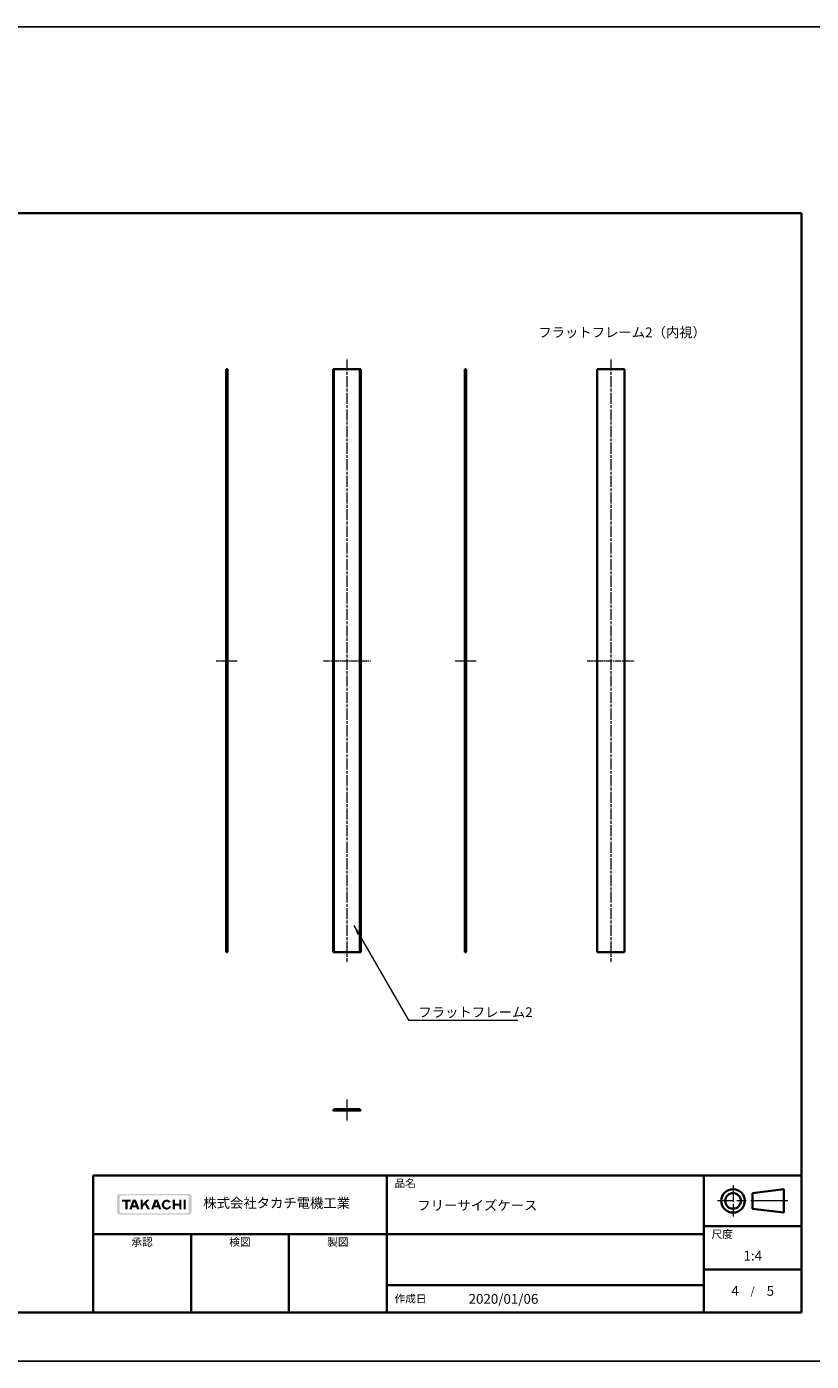
# Model space of a CAD drawing. Units: millimetres. Extents: x -50 to 7559, y -50 to 5419.
# Drawn here: x 4938 to 5740, y 1696 to 3060 of the extents above; entities that cross this region are included whole.
import ezdxf
from ezdxf.enums import TextEntityAlignment as Align

# ---------------------------------------------------------------- set-up
doc = ezdxf.new("R2010")
doc.units = ezdxf.units.MM
doc.header["$LTSCALE"] = 2
doc.linetypes.add('CHAIN', pattern=[0.35429999999999995, 0.2362, -0.0295, 0.0591, -0.0295])
for name, color, linetype, lineweight in [('Border (ISO)', 7, 'Continuous', 35), ('Centerline (ISO)', 131, 'Continuous', 18), ('Hatch (ISO)', 1, 'Continuous', 18), ('Symbol (ISO)', 7, 'Continuous', 18), ('Title (ISO)', 7, 'Continuous', 35), ('Visible (ISO)', 7, 'Continuous', 35), ('Visible Narrow (ISO)', 7, 'Continuous', 25)]:
    doc.layers.add(name, color=color, linetype=linetype, lineweight=lineweight)
doc.styles.add('Note Text (TK)', font='txt')
doc.dimstyles.new('Default - Method 1b (TK)$7', dxfattribs={"dimscale": 2, "dimtxt": 2.5, "dimasz": 2.5, "dimexe": 1, "dimexo": 1.499999999999999, "dimgap": 1, "dimtad": 1, "dimtoh": 1, "dimrnd": 1e-08, "dimdsep": 46, "dimtxsty": 'Note Text (TK)', "dimcen": 0.09, "dimdle": 5, "dimclrd": 100, "dimclre": 100, "dimclrt": 7, "dimadec": 1, "dimazin": 1, "dimtfac": 1, "dimtmove": 0, "dimatfit": 3, "dimfxl": 1, "dimtolj": 1, "dimlwd": -1, "dimlwe": -1, "dimarcsym": 0})

# ---------------------------------------------------------------- blocks, each defined once
blk = doc.blocks.new('図面枠 tk図枠')
at = {"layer": 'Border (ISO)'}
for p, q in [((14.49999999999999, 289), (405.4999999999999, 289)), ((405.4999999999999, 289), (405.4999999999999, 8.000000000000007)), ((14.50000000000001, 8.000000000000007), (405.4999999999999, 8.000000000000007))]:
    blk.add_line(p, q, dxfattribs=at)
blk = doc.blocks.new('表題欄 tk表題欄')
at = {"layer": 'Hatch (ISO)'}
h = blk.add_hatch(color=256, dxfattribs=at)
edge = h.paths.add_edge_path(flags=0)
edge.add_arc((98.49187810533729, 235.659481084801), 0.5958259999999996, 269.9999999999915, 360)
edge.add_line((99.08770410533732, 235.659481084801), (99.08770410533728, 239.0711970848007))
edge.add_arc((98.49187810533729, 239.0711970848009), 0.5958259999999996, 0, 90.00000000000855)
edge.add_line((98.4918781053372, 239.6670230848009), (82.05361010533736, 239.6670230848008))
edge.add_arc((82.05361010533733, 239.0711970848008), 0.5958259999999996, 89.9999999999983, 180)
edge.add_line((81.45778410533734, 239.0711970848008), (81.45778410533713, 235.6594810848011))
edge.add_arc((82.05361010533711, 235.6594810848007), 0.5958259999999996, 180, 270.0000000000222)
edge.add_line((82.05361010533736, 235.0636550848007), (98.4918781053372, 235.0636550848009))
edge = h.paths.add_edge_path()
edge.add_line((80.75585210533734, 239.3160570848008), (80.75585210533734, 235.414621084801))
edge.add_arc((81.45778410533724, 235.4146210848009), 0.7019319999998935, 180, 270.0000000000072)
edge.add_line((81.45778410533734, 234.7126890848011), (99.08770410533731, 234.7126890848011))
edge.add_arc((99.08770410533731, 235.4146210848009), 0.7019319999998921, 270, 360)
edge.add_line((99.78963610533718, 235.414621084801), (99.78963610533728, 239.3160570848009))
edge.add_arc((99.0877041053374, 239.316057084801), 0.7019319999998921, 0, 90.00000000001015)
edge.add_line((99.08770410533727, 240.0179890848008), (81.45778410533734, 240.0179890848008))
edge.add_arc((81.45778410533734, 239.3160570848008), 0.7019319999999984, 90.00000000000146, 180)
for points in [[(81.98831410533735, 238.5080190848011), (81.98831410533735, 238.018299084801), (82.83716210533731, 238.018299084801), (82.83716210533731, 236.018609084801), (83.42482610533735, 236.018609084801), (83.42482610533735, 238.018299084801), (84.27367410533734, 238.018299084801), (84.27367410533734, 238.5080190848011)], [(88.60057971385685, 236.018609084801), (87.85996861799809, 237.2522855485187), (87.33442410533738, 236.6850786020424), (87.33442410533738, 236.018609084801), (86.81205610533735, 236.018609084801), (86.81205610533735, 238.5080190848011), (87.33442410533738, 238.5080190848011), (87.33442410533738, 237.4598137166482), (88.30563678669888, 238.5080190848011), (89.02346612707649, 238.5080190848011), (88.2357554429587, 237.6578627972141), (89.2198461053373, 236.018609084801)], [(95.00793061474837, 238.5080190848011), (95.00793061474837, 236.018609084801), (95.52621761474842, 236.018609084801), (95.52621761474842, 237.018454084801), (96.6852216147484, 237.018454084801), (96.6852216147484, 236.018609084801), (97.20350861474839, 236.018609084801), (97.20350861474839, 238.5080190848011), (96.6852216147484, 238.5080190848011), (96.6852216147484, 237.5081740848009), (95.52621761474842, 237.5081740848009), (95.52621761474842, 238.5080190848011)], [(97.75852461474844, 238.5080190848011), (97.75852461474844, 236.018609084801), (98.2808926147485, 236.018609084801), (98.2808926147485, 238.5080190848011)]]:
    blk.add_hatch(color=256, dxfattribs=at).paths.add_polyline_path(points)
h = blk.add_hatch(color=256, dxfattribs=at)
h.paths.add_polyline_path([(85.50670817746851, 237.071507084801), (84.86892803320622, 237.071507084801), (85.18781810533736, 237.9399130848009)], flags=0)
h.paths.add_polyline_path([(85.69553136435374, 236.557301084801), (84.68010484632094, 236.557301084801), (84.48229007910783, 236.018609084801), (83.86557410533733, 236.018609084801), (84.77971810533734, 238.5080190848011), (85.5959181053373, 238.5080190848011), (86.51006210533728, 236.018609084801), (85.8933461315668, 236.018609084801)])
h = blk.add_hatch(color=256, dxfattribs=at)
h.paths.add_polyline_path([(90.44357403320625, 237.071507084801), (91.08135417746848, 237.071507084801), (90.76246410533739, 237.9399130848009)], flags=0)
h.paths.add_polyline_path([(90.05693607910783, 236.018609084801), (90.25475084632097, 236.557301084801), (91.27017736435366, 236.557301084801), (91.46799213156682, 236.018609084801), (92.08470810533723, 236.018609084801), (91.17056410533733, 238.5080190848011), (90.35436410533732, 238.5080190848011), (89.44022010533736, 236.018609084801)])
h = blk.add_hatch(color=256, dxfattribs=at)
edge = h.paths.add_edge_path()
edge.add_arc((93.43960010533709, 237.2633140848011), 1.273272000000011, 38.55054079078439, 336.5820184016556)
edge.add_line((94.60799261474826, 236.7572700848011), (94.08905664575232, 236.9820271175443))
edge.add_ellipse((93.43960010533733, 237.2633140848011), major_axis=(0, -0.7998759999999119), ratio=0.8673469387756529, start_angle=128.5505407907963, end_angle=426.582018401653, ccw=False)
edge.add_line((94.01031636278756, 237.7181048319737), (94.43537358897211, 238.0568232248073))
at = {"layer": 'Title (ISO)'}
for p, q in [((74.6650848667923, 244.7154522744663), (255.6650848667923, 244.7154522744663)), ((74.6650848667923, 209.7154522744663), (74.6650848667923, 244.7154522744663)), ((149.6650848667923, 244.7154522744663), (149.6650848667923, 209.7154522744663)), ((230.6650848667923, 244.7154522744663), (230.6650848667923, 209.7154522744663)), ((255.6650848667923, 244.7154522744663), (255.6650848667923, 209.7154522744663)), ((243.1650848667923, 240.2154522744663), (251.1650848667923, 241.2154522744664)), ((243.1650848667923, 240.2154522744663), (243.1650848667923, 236.2154522744663)), ((251.1650848667923, 235.2154522744664), (251.1650848667923, 241.2154522744664)), ((243.1650848667923, 236.2154522744663), (251.1650848667923, 235.2154522744664)), ((74.6650848667923, 229.7154522744663), (230.6650848667923, 229.7154522744663)), ((99.66508486679231, 229.7154522744663), (99.66508486679231, 209.7154522744663)), ((124.6650848667923, 229.7154522744663), (124.6650848667923, 209.7154522744663)), ((230.6650848667923, 231.7154522744663), (255.6650848667923, 231.7154522744663)), ((230.6650848667923, 220.7154522744663), (255.6650848667923, 220.7154522744663)), ((149.6650848667923, 216.7154522744663), (230.6650848667923, 216.7154522744663)), ((255.6650848667923, 209.7154522744663), (74.66508486679228, 209.7154522744663))]:
    blk.add_line(p, q, dxfattribs=at)
at = {"layer": 'Title (ISO)', "color": 4, "linetype": 'CHAIN', "lineweight": 18, "ltscale": 8.889559745788574}
blk.add_line((238.1650848667923, 242.2154522744663), (238.1650848667923, 234.2154522744663), dxfattribs=at)
at = {"layer": 'Title (ISO)', "color": 4, "linetype": 'CHAIN', "lineweight": 18, "ltscale": 20.00163269042969}
blk.add_line((252.1650848667923, 238.2154522744663), (234.1650848667923, 238.2154522744664), dxfattribs=at)
at = {"layer": 'Title (ISO)'}
for radius in [3, 2]:
    blk.add_circle((238.1650848667923, 238.2154522744663), radius, dxfattribs=at)
at = {"layer": 'Title (ISO)', "color": 1, "char_height": 2.000000029802322, "line_spacing_factor": 1.5, "style": 'Note Text (TK)'}
for s, insert, attachment_point in [('\\fＭＳ Ｐゴシック|b0|i0;\\H2.0000;品名', (151.6650848667923, 242.7154522744663), 4), ('\\fＭＳ Ｐゴシック|b0|i0;\\H2.0000;承認', (87.16508486679228, 227.7154522744663), 5), ('\\fＭＳ Ｐゴシック|b0|i0;\\H2.0000;検図', (112.1650848667923, 227.7154522744663), 5), ('\\fＭＳ Ｐゴシック|b0|i0;\\H2.0000;製図', (137.1650848667923, 227.7154522744663), 5), ('\\fＭＳ Ｐゴシック|b0|i0;\\H2.0000;尺度', (232.6650848667923, 229.7154522744663), 4), ('\\fＭＳ Ｐゴシック|b0|i0;\\H2.0000;作成日', (151.6650848667923, 213.2154522744662), 4)]:
    blk.add_mtext(s, dxfattribs=dict(at, insert=insert, attachment_point=attachment_point))
at = {"layer": 'Title (ISO)', "color": 7, "line_spacing_factor": 1.5, "style": 'Note Text (TK)'}
for s, insert, char_height, attachment_point in [('株式会社タカチ電機工業', (102.7896361053372, 237.3602095573245), 2.5, 4), ('\\fＭＳ Ｐゴシック|b0|i0;\\H2.0000;/', (243.1650848667923, 215.2154522744663), 2.000000029802322, 5)]:
    blk.add_mtext(s, dxfattribs=dict(at, insert=insert, char_height=char_height, attachment_point=attachment_point))
at = {"layer": 'Title (ISO)', "color": 7, "style": 'Note Text (TK)'}
for tag, p in [('<品名>_001', (157.4804257758832, 235.8163045471935)), ('<ページ_No.>_001', (237.9051416849741, 213.9654522744663)), ('<総ページ数>_001', (246.7559939577014, 213.9654522744663)), ('作成日_001', (170.5812780486105, 211.9441454562844))]:
    blk.add_attdef(tag, p, '', height=2.5, dxfattribs=at)
blk.add_attdef('<尺度>', text='', height=2.5, dxfattribs=at).set_placement((243.1650848667923, 224.2154522744663), align=Align.MIDDLE_CENTER)

msp = doc.modelspace()

# ---------------------------------------------------------------- linework, layer by layer
at = {"color": 6}
msp.add_lwpolyline([(-50.00000000000019, 3060), (6386, 3060), (6386, 1695.5), (-50.00000000000016, 1695.500000000001)], close=True, dxfattribs=at)
at = {"layer": 'Centerline (ISO)', "linetype": 'CHAIN', "ltscale": 23.99096870422363}
for p, q in [((5264.880812039511, 2719.763736341847), (5264.880812039511, 2103.763736341847)), ((5534.54831194866, 2719.763736341847), (5534.54831194866, 2103.763736341847))]:
    msp.add_line(p, q, dxfattribs=at)
at = {"layer": 'Centerline (ISO)', "linetype": 'CHAIN', "ltscale": 5.972640037536621}
for p, q in [((5131.240637648982, 2411.763736341847), (5152.740637648982, 2411.763736341847)), ((5375.333808638975, 2411.763736341847), (5396.833808638976, 2411.763736341847)), ((5264.880812039379, 1963.314597868311), (5264.880812039379, 1941.814597868312))]:
    msp.add_line(p, q, dxfattribs=at)
at = {"layer": 'Centerline (ISO)', "linetype": 'CHAIN', "ltscale": 13.36216926574707}
for p, q in [((5240.830812039511, 2411.763736341847), (5288.93081203951, 2411.763736341847)), ((5510.498311948659, 2411.763736341847), (5558.598311948659, 2411.763736341847))]:
    msp.add_line(p, q, dxfattribs=at)
at = {"layer": 'Visible (ISO)'}
for p, q in [((5141.240637648982, 2709.763736341847), (5141.240637648982, 2113.763736341847)), ((5141.240637648982, 2709.763736341847), (5141.540637648982, 2709.763736341847)), ((5141.540637648982, 2709.763736341847), (5141.740637648982, 2709.763736341847)), ((5141.990637648982, 2709.763736341847), (5141.740637648982, 2709.763736341847)), ((5141.740637648982, 2709.763736341847), (5141.740637648982, 2113.763736341847)), ((5141.990637648982, 2709.763736341847), (5142.490637648982, 2709.763736341847)), ((5141.990637648982, 2113.763736341847), (5141.990637648982, 2709.763736341847)), ((5142.490637648982, 2709.763736341847), (5142.740637648982, 2709.763736341847)), ((5142.740637648982, 2113.763736341847), (5142.740637648982, 2709.763736341847)), ((5251.080812039511, 2709.763736341847), (5250.830812039511, 2709.763736341847)), ((5250.830812039511, 2709.763736341847), (5250.830812039511, 2113.763736341847)), ((5251.080812039511, 2113.763736341847), (5251.080812039511, 2709.763736341847)), ((5251.080812039511, 2709.763736341847), (5251.580812039511, 2709.763736341847)), ((5251.58081203951, 2709.763736341847), (5251.830812039511, 2709.763736341847)), ((5251.580812039511, 2709.763736341847), (5251.580812039511, 2113.763736341847)), ((5251.830812039511, 2709.763736341847), (5277.93081203951, 2709.763736341847)), ((5277.93081203951, 2709.763736341847), (5278.180812039511, 2709.763736341847)), ((5278.180812039511, 2709.763736341847), (5278.68081203951, 2709.763736341847)), ((5278.180812039511, 2113.763736341847), (5278.180812039511, 2709.763736341847)), ((5278.930812039511, 2709.763736341847), (5278.68081203951, 2709.763736341847)), ((5278.68081203951, 2709.763736341847), (5278.68081203951, 2113.763736341847)), ((5278.930812039511, 2113.763736341847), (5278.930812039511, 2709.763736341847)), ((5385.333808638975, 2709.763736341847), (5385.583808638976, 2709.763736341847)), ((5385.333808638976, 2709.763736341847), (5385.333808638976, 2113.763736341847)), ((5385.583808638976, 2709.763736341847), (5386.083808638976, 2709.763736341847)), ((5386.333808638976, 2709.763736341847), (5386.083808638976, 2709.763736341847)), ((5386.083808638976, 2709.763736341847), (5386.083808638976, 2113.763736341847)), ((5386.333808638976, 2113.763736341847), (5386.333808638976, 2709.763736341847)), ((5386.333808638976, 2709.763736341847), (5386.533808638976, 2709.763736341847)), ((5386.533808638976, 2709.763736341847), (5386.833808638976, 2709.763736341847)), ((5386.833808638976, 2113.763736341847), (5386.833808638976, 2709.763736341847)), ((5520.498311948659, 2709.763736341847), (5520.498311948659, 2113.763736341847)), ((5520.498311948659, 2709.763736341847), (5520.798311948659, 2709.763736341847)), ((5520.798311948659, 2709.763736341847), (5548.298311948659, 2709.763736341847)), ((5548.298311948659, 2709.763736341847), (5548.598311948659, 2709.763736341847)), ((5548.598311948659, 2113.763736341847), (5548.598311948659, 2709.763736341847)), ((5141.540637648982, 2113.763736341847), (5141.240637648982, 2113.763736341847)), ((5141.740637648982, 2113.763736341847), (5141.540637648982, 2113.763736341847)), ((5141.740637648982, 2113.763736341847), (5141.990637648982, 2113.763736341847)), ((5142.490637648982, 2113.763736341847), (5141.990637648982, 2113.763736341847)), ((5142.740637648982, 2113.763736341847), (5142.490637648982, 2113.763736341847)), ((5250.830812039511, 2113.763736341847), (5251.080812039511, 2113.763736341847)), ((5251.580812039511, 2113.763736341847), (5251.080812039511, 2113.763736341847)), ((5251.830812039511, 2113.763736341847), (5251.58081203951, 2113.763736341847)), ((5277.93081203951, 2113.763736341847), (5251.830812039511, 2113.763736341847)), ((5278.180812039511, 2113.763736341847), (5277.93081203951, 2113.763736341847)), ((5278.68081203951, 2113.763736341847), (5278.180812039511, 2113.763736341847)), ((5278.68081203951, 2113.763736341847), (5278.930812039511, 2113.763736341847)), ((5385.583808638976, 2113.763736341847), (5385.333808638975, 2113.763736341847)), ((5386.083808638976, 2113.763736341847), (5385.583808638976, 2113.763736341847)), ((5386.083808638976, 2113.763736341847), (5386.333808638976, 2113.763736341847)), ((5386.533808638976, 2113.763736341847), (5386.333808638976, 2113.763736341847)), ((5386.833808638976, 2113.763736341847), (5386.533808638976, 2113.763736341847)), ((5520.798311948659, 2113.763736341847), (5520.498311948659, 2113.763736341847)), ((5548.298311948659, 2113.763736341847), (5520.798311948659, 2113.763736341847)), ((5548.598311948659, 2113.763736341847), (5548.298311948659, 2113.763736341847)), ((5250.830812039379, 1952.314597868312), (5251.080812039379, 1952.564597868311)), ((5250.830812039379, 1952.314597868312), (5250.830812039379, 1952.114597868311)), ((5251.580812039379, 1952.564597868311), (5251.080812039379, 1952.564597868311)), ((5251.13081203938, 1951.814597868312), (5278.63081203938, 1951.814597868312)), ((5251.580812039379, 1953.064597868312), (5251.580812039379, 1952.564597868311)), ((5277.93081203938, 1953.314597868311), (5251.830812039379, 1953.314597868311)), ((5278.18081203938, 1952.564597868311), (5278.18081203938, 1953.064597868312)), ((5278.68081203938, 1952.564597868311), (5278.18081203938, 1952.564597868311)), ((5278.68081203938, 1952.564597868311), (5278.93081203938, 1952.314597868312)), ((5278.93081203938, 1952.114597868311), (5278.93081203938, 1952.314597868312))]:
    msp.add_line(p, q, dxfattribs=at)
for centre, radius, start, end in [((5251.13081203938, 1952.114597868311), 0.3000000000000031, 180, 270), ((5251.830812039379, 1953.064597868312), 0.2499999999999991, 90, 180), ((5277.93081203938, 1953.064597868312), 0.2499999999999991, 0, 90), ((5278.63081203938, 1952.114597868311), 0.299999999999998, 270, 0)]:
    msp.add_arc(centre, radius, start, end, dxfattribs=at)
at = {"layer": 'Visible Narrow (ISO)'}
for p, q in [((5141.540637648982, 2113.763736341847), (5141.540637648982, 2709.763736341847)), ((5142.490637648982, 2709.763736341847), (5142.490637648982, 2113.763736341847)), ((5251.830812039511, 2113.763736341847), (5251.830812039511, 2709.763736341847)), ((5277.93081203951, 2709.763736341847), (5277.93081203951, 2113.763736341847)), ((5385.583808638976, 2113.763736341847), (5385.583808638976, 2709.763736341847)), ((5386.533808638976, 2709.763736341847), (5386.533808638976, 2113.763736341847)), ((5520.798311948659, 2113.763736341847), (5520.798311948659, 2709.763736341847)), ((5548.298311948659, 2709.763736341847), (5548.298311948659, 2113.763736341847))]:
    msp.add_line(p, q, dxfattribs=at)

# ---------------------------------------------------------------- block references
at = {"xscale": 4, "yscale": 4, "zscale": 4}
msp.add_blockref('図面枠 tk図枠', (4107.5, 1713.5), dxfattribs=at)
ref = msp.add_blockref('表題欄 tk表題欄', (4706.839660532831, 906.6381909021349), dxfattribs=dict(xscale=4, yscale=4, zscale=4))
ref.add_attrib('<品名>_001', 'フリーサイズケース', (5336.761363636364, 1849.903409090909), dxfattribs={"layer": 'Title (ISO)', "color": 7, "height": 10, "style": 'Note Text (TK)'})
ref.add_attrib('<尺度>_001', '1:4', (5670.210227272727, 1798.5), dxfattribs={"layer": 'Title (ISO)', "color": 7, "height": 10, "style": 'Note Text (TK)'})
ref.add_attrib('作成日_001', '2020/01/06', (5389.193180735308, 1754.329545302994), dxfattribs={"layer": 'Title (ISO)', "color": 7, "height": 10, "style": 'Note Text (TK)'})
ref.add_attrib('<ページ_No.>_001', '4', (5657.835227272727, 1762.5), dxfattribs={"layer": 'Title (ISO)', "color": 7, "height": 10, "style": 'Note Text (TK)'})
ref.add_attrib('<総ページ数>_001', '5', (5693.863636363637, 1762.5), dxfattribs={"layer": 'Title (ISO)', "color": 7, "height": 10, "style": 'Note Text (TK)'})

# ---------------------------------------------------------------- texts
at = {"layer": 'Symbol (ISO)', "color": 7, "char_height": 10, "line_spacing_factor": 1.5, "style": 'Note Text (TK)'}
for s, insert, width, attachment_point in [('{\\fＭＳ Ｐゴシック|b0|i0;フラットフレーム2（内視）}', (5460.484344323493, 2747.467815925033), 151.0526371002197, 4), ('{\\fＭＳ Ｐゴシック|b0|i0;フラットフレーム2}', (5337.89116386348, 2057.416724753712), 106.1403560638428, 1)]:
    msp.add_mtext(s, dxfattribs=dict(at, insert=insert, width=width, attachment_point=attachment_point))

# ---------------------------------------------------------------- leaders
at = {"layer": 'Symbol (ISO)', "color": 100, "annotation_type": 0, "has_hookline": 1, "hookline_direction": 0, "text_width": 101.6477272727273}
msp.add_leader([(5271.929920512545, 2141.011108158878), (5327.89116386348, 2044.443904837937), (5337.89116386348, 2044.443904837937)], dimstyle='Default - Method 1b (TK)$7', override={"dimscale": 0, "dimtxt": 10, "dimasz": 10, "dimgap": 0, "dimtad": 1}, dxfattribs=at)

doc.saveas('drawing.dxf')
